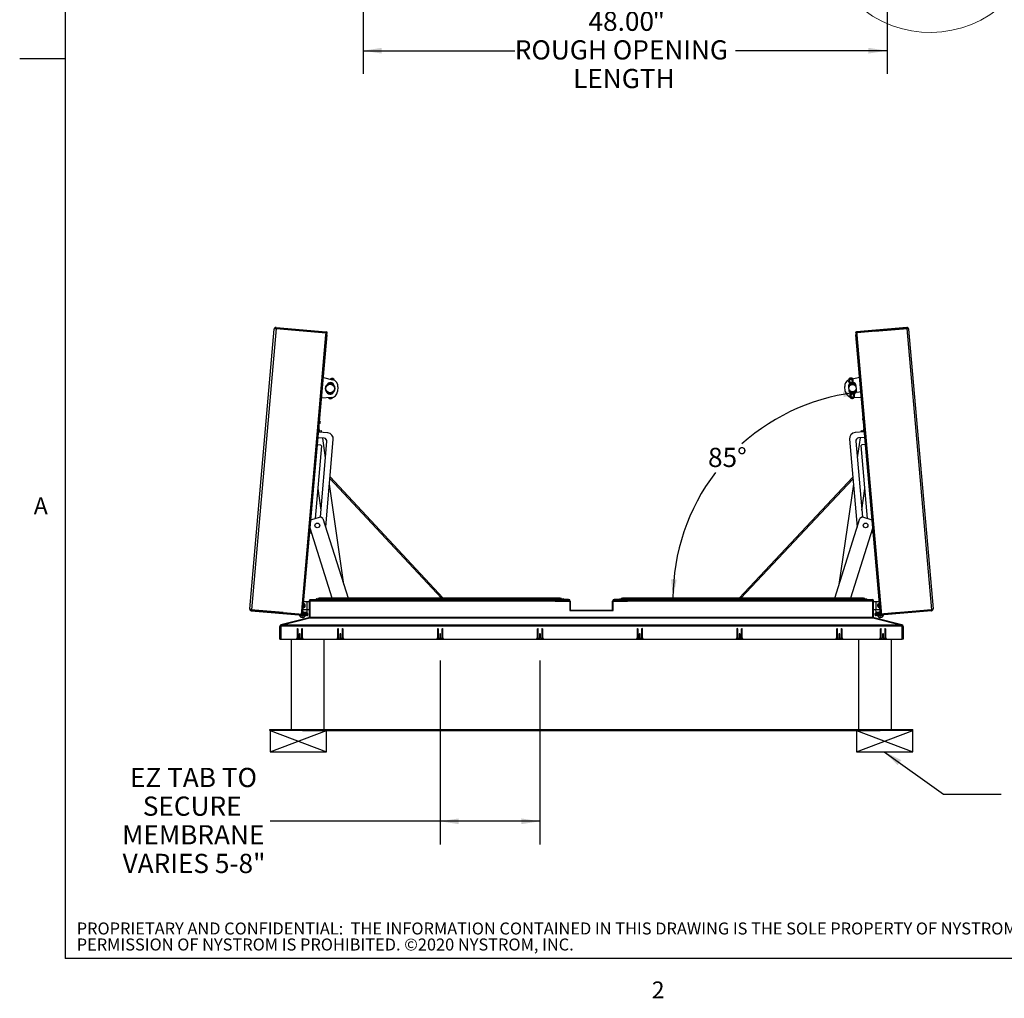
# Paper-space layout 'Top Level(2)' of a CAD drawing. Units: inches. Extents: x 0.1 to 10.8, y 0.2 to 8.4.
# Drawn here: x 0.1 to 4.4, y 0.2 to 4.5 of the extents above; entities that cross this region are included whole.
import ezdxf

# ---------------------------------------------------------------- set-up
doc = ezdxf.new("R2010")
doc.units = ezdxf.units.IN
doc.header["$MEASUREMENT"] = 0
doc.layers.add('FORMAT', color=7, linetype='Continuous')
doc.layers.add('NYSTROM', color=7, linetype='Continuous')
doc.styles.add('SLDTEXTSTYLE0', font='TXT', dxfattribs={"width": 0.605})
doc.styles.add('SLDTEXTSTYLE1', font='TXT', dxfattribs={"width": 0.75})
doc.dimstyles.new('SLDDIMSTYLE0', dxfattribs={"dimtxt": 0.18, "dimasz": 0.080892, "dimexe": 0, "dimexo": 0.0625, "dimgap": 0, "dimtad": 0, "dimtih": 1, "dimtoh": 1, "dimdec": 0, "dimrnd": 1e-09, "dimzin": 0, "dimdsep": 46, "dimtxsty": 'Standard', "dimsah": 1, "dimcen": 0.09, "dimadec": 0, "dimazin": 0, "dimtfac": 0.080892, "dimtdec": 0, "dimtofl": 0, "dimtmove": 0, "dimatfit": 3, "dimfxl": 0, "dimfrac": 2, "dimtolj": 1, "dimtzin": 0, "dimarcsym": 0})
doc.dimstyles.new('SLDDIMSTYLE2', dxfattribs={"dimtxt": 0.080892, "dimasz": 0.080892, "dimexe": 0, "dimexo": 0.0625, "dimgap": 0.020223, "dimtad": 0, "dimtih": 1, "dimtoh": 1, "dimdec": 0, "dimlfac": 21.12, "dimrnd": 1e-09, "dimzin": 4, "dimdsep": 46, "dimtxsty": 'SLDTEXTSTYLE0', "dimsah": 1, "dimcen": 0.09, "dimadec": 0, "dimazin": 1, "dimtfac": 1, "dimtdec": 0, "dimtofl": 0, "dimtmove": 0, "dimatfit": 3, "dimfxl": 0, "dimfrac": 2, "dimtolj": 1, "dimtzin": 12, "dimarcsym": 0})
doc.dimstyles.new('SLDDIMSTYLE3', dxfattribs={"dimtxt": 0.080892, "dimasz": 0.080892, "dimexe": 0, "dimexo": 0.0625, "dimgap": 0.020223, "dimtad": 0, "dimtih": 1, "dimtoh": 1, "dimdec": 4, "dimlfac": 21.12, "dimzin": 12, "dimdsep": 46, "dimtxsty": 'SLDTEXTSTYLE0', "dimsah": 1, "dimcen": 0.09, "dimadec": 0, "dimazin": 3, "dimtfac": 1, "dimtdec": 0, "dimtofl": 0, "dimtmove": 0, "dimatfit": 3, "dimfxl": 0, "dimfrac": 2, "dimtolj": 1, "dimtzin": 12, "dimarcsym": 0})
doc.dimstyles.new('SLDDIMSTYLE4', dxfattribs={"dimtxt": 0.080892, "dimasz": 0.080892, "dimexe": 0, "dimexo": 0.0625, "dimgap": 0.020223, "dimtad": 0, "dimtih": 1, "dimtoh": 1, "dimdec": 0, "dimlfac": 21.12, "dimrnd": 1e-09, "dimzin": 12, "dimdsep": 46, "dimtxsty": 'SLDTEXTSTYLE0', "dimsah": 1, "dimcen": 0.09, "dimadec": 0, "dimazin": 3, "dimtfac": 1, "dimtdec": 0, "dimtofl": 0, "dimtmove": 0, "dimatfit": 3, "dimfxl": 0, "dimfrac": 2, "dimtolj": 1, "dimtzin": 12, "dimarcsym": 0})

# ---------------------------------------------------------------- blocks, each defined once
blk = doc.blocks.new('SW_NOTE_0_23')
at = {"layer": 'NYSTROM', "color": 0, "attachment_point": 1, "style": 'SLDTEXTSTYLE1'}
for s, insert, char_height in [('PROPRIETARY AND CONFIDENTIAL:  THE INFORMATION CONTAINED IN THIS DRAWING IS THE SOLE PROPERTY OF NYSTROM.  ANY REPRODUCTION IN PART OR AS A WHOLE WITHOUT THE WRITTEN', (0, 0.0671), 0.0520833), ('PERMISSION OF NYSTROM IS PROHIBITED. ©2020 NYSTROM, INC.', (0, -0.0023), 0.052083)]:
    blk.add_mtext(s, dxfattribs=dict(at, insert=insert, char_height=char_height))
blk = doc.blocks.new('_D_1')
at = {"layer": 'FORMAT'}
for p, q in [((1.6223, 4.9675), (1.6223, 4.2279)), ((3.8951, 4.9675), (3.8951, 4.2279)), ((1.6223, 4.3279), (2.2803, 4.3279)), ((3.8951, 4.3279), (3.2371, 4.3279))]:
    blk.add_line(p, q, dxfattribs=at)
for points in [[(1.6223, 4.3279), (1.7032, 4.3155), (1.7032, 4.3404)], [(3.8951, 4.3279), (3.8142, 4.3404), (3.8142, 4.3155)]]:
    blk.add_solid(points, dxfattribs=at)
at = {"layer": 'FORMAT', "attachment_point": 1, "style": 'SLDTEXTSTYLE0'}
for s, insert, char_height in [('48.00', (2.6, 4.4974), 0.08333), ('"', (2.8778, 4.4974), 0.0833), ('ROUGH OPENING', (2.2803, 4.3732), 0.083333), ('LENGTH', (2.5334, 4.249), 0.08333)]:
    blk.add_mtext(s, dxfattribs=dict(at, insert=insert, char_height=char_height))
blk = doc.blocks.new('_D_2')
at = {"layer": 'FORMAT'}
for start, end in [(95, 131.8559), (142.6736, 180)]:
    blk.add_arc((3.8636, 1.9548), 0.8972, start, end, dxfattribs=at)
for points in [[(3.7854, 2.8485), (3.7036, 2.8502), (3.7069, 2.8255)], [(2.9665, 1.9548), (2.9825, 2.035), (2.9577, 2.0361)]]:
    blk.add_solid(points, dxfattribs=at)
at = {"layer": 'FORMAT', "insert": (3.1182, 2.6062), "char_height": 0.08333, "attachment_point": 1, "style": 'SLDTEXTSTYLE0'}
blk.add_mtext('85°', dxfattribs=at)
blk = doc.blocks.new('_D_3')
at = {"layer": 'FORMAT'}
for p, q in [((1.9566, 1.6841), (1.9566, 0.8868)), ((2.3895, 1.6841), (2.3895, 0.8868)), ((1.9566, 0.9868), (1.2195, 0.9868)), ((2.3895, 0.9868), (1.9566, 0.9868))]:
    blk.add_line(p, q, dxfattribs=at)
for points in [[(1.9566, 0.9868), (2.0375, 0.9744), (2.0375, 0.9993)], [(2.3895, 0.9868), (2.3086, 0.9993), (2.3086, 0.9744)]]:
    blk.add_solid(points, dxfattribs=at)
at = {"layer": 'FORMAT', "attachment_point": 1, "style": 'SLDTEXTSTYLE0'}
for s, insert, char_height in [('EZ TAB TO', (0.6115, 1.2185), 0.08333), ('SECURE', (0.667, 1.0942), 0.08333), ('MEMBRANE', (0.5775, 0.97), 0.08333), ('VARIES 5-8"', (0.5794, 0.8458), 0.083333)]:
    blk.add_mtext(s, dxfattribs=dict(at, insert=insert, char_height=char_height))

psp = doc.layouts.new('Top Level(2)')

# ---------------------------------------------------------------- linework, layer by layer
at = {"color": 8, "linetype": 'Continuous', "lineweight": 18}
for p in [(0.329927, 8.19207317), (10.629927, 0.39207317)]:
    psp.add_line(p, (0.329927, 0.39207317), dxfattribs=at)
at = {"color": 7, "linetype": 'Continuous', "lineweight": 25}
for p, q in [((1.13093407, 1.90778602), (1.23709034, 3.12115777)), ((1.24469178, 3.12329358), (1.13804914, 1.90436268)), ((1.2415535, 3.1232783), (1.24160785, 3.12389948)), ((1.38311278, 3.1115194), (1.24160785, 3.12389948)), ((1.24469178, 3.12329358), (1.46206693, 3.10427572)), ((1.24509236, 3.12787226), (1.24472096, 3.12362712)), ((1.24509236, 3.12787226), (1.46246751, 3.1088544)), ((3.98001697, 3.12787226), (3.76264181, 3.1088544)), ((3.98041755, 3.12329358), (3.7630424, 3.10427572)), ((3.84199655, 3.1115194), (3.98350148, 3.12389948)), ((3.98001697, 3.12787226), (3.98038837, 3.12362712)), ((3.98041755, 3.12329358), (4.08706019, 1.90436268)), ((3.98350148, 3.12389948), (3.98355149, 3.12332788)), ((3.98801899, 3.12115777), (4.09417526, 1.90778602)), ((1.35654167, 1.89811648), (1.46133643, 3.09592609)), ((1.36173018, 1.89766254), (1.46652495, 3.09547216)), ((1.3830836, 3.11118587), (1.38311278, 3.1115194)), ((1.38311278, 3.1115194), (1.46209611, 3.10460925)), ((1.46133643, 3.09592609), (1.46206693, 3.10427572)), ((1.46133643, 3.09592609), (1.46652495, 3.09547216)), ((1.46246751, 3.1088544), (1.46209611, 3.10460925)), ((3.75858438, 3.09547216), (3.76377289, 3.09592609)), ((3.75858438, 3.09547216), (3.86337914, 1.89766254)), ((3.76264181, 3.1088544), (3.76301322, 3.10460925)), ((3.84199655, 3.1115194), (3.76301322, 3.10460925)), ((3.7630424, 3.10427572), (3.76377289, 3.09592609)), ((3.76377289, 3.09592609), (3.86856766, 1.89811648)), ((3.84199655, 3.1115194), (3.84202573, 3.11118587)), ((1.45034852, 2.91057474), (1.49016327, 2.90160498)), ((3.73482741, 2.90296107), (3.73948392, 2.90401012)), ((3.74535257, 2.90533225), (3.77464217, 2.91193083)), ((1.47486253, 2.88430962), (1.47892288, 2.88575135)), ((1.47486253, 2.88430962), (1.47520783, 2.88331107)), ((1.47838626, 2.8886216), (1.47980578, 2.88382288)), ((1.47957564, 2.88382218), (1.47892288, 2.88575135)), ((1.48446177, 2.88327281), (1.48288858, 2.88859103)), ((1.49212034, 2.87965422), (1.49148161, 2.88207159)), ((1.51313959, 2.87015655), (1.51145773, 2.85093277)), ((3.71353296, 2.85228886), (3.71185109, 2.87151264)), ((3.72800266, 2.87215201), (3.72955017, 2.85446389)), ((3.73350908, 2.88342768), (3.73068533, 2.87274092)), ((3.73482741, 2.90296107), (3.73313477, 2.90252685)), ((3.73657872, 2.87817866), (3.73767482, 2.88232697)), ((3.74386327, 2.89590077), (3.73900001, 2.87946039)), ((3.74385048, 2.88066791), (3.747995, 2.89467856)), ((3.7460678, 2.88710744), (3.74413826, 2.88069038)), ((3.7460678, 2.88710744), (3.75012815, 2.8856657)), ((3.74850763, 2.88039024), (3.75012815, 2.8856657)), ((3.76247365, 2.85734432), (3.76092614, 2.87503244)), ((1.48336951, 2.8239519), (1.44260205, 2.82203217)), ((1.48805975, 2.8429596), (1.48910856, 2.84522933)), ((3.73229434, 2.85434976), (3.73693093, 2.84431569)), ((3.74084226, 2.84612306), (3.73904245, 2.85001801)), ((3.73987885, 2.82544169), (3.74162117, 2.82530799)), ((3.7463891, 2.82508347), (3.74162117, 2.82530799)), ((3.78238864, 2.82338826), (3.75239819, 2.8248005)), ((1.43332095, 2.67991413), (1.43135474, 2.69347484)), ((3.79375459, 2.69347484), (3.79178838, 2.67991413)), ((1.45367177, 2.64745615), (1.42755231, 2.64974131)), ((1.46894518, 2.67059751), (1.42965398, 2.67403505)), ((1.43008543, 2.67896657), (1.442613, 2.68078298)), ((1.43012782, 2.67945115), (1.43332095, 2.67991413)), ((1.44377048, 2.67280002), (1.442613, 2.68078298)), ((1.4596656, 2.56317326), (1.44736516, 2.64800791)), ((3.79533671, 2.67539114), (3.7560455, 2.6719536)), ((3.77794484, 2.64939193), (3.76544373, 2.56317326)), ((3.79743837, 2.6510974), (3.77131892, 2.64881224)), ((3.78249632, 2.68078298), (3.78153952, 2.67418404)), ((3.78249632, 2.68078298), (3.7950239, 2.67896657)), ((3.79178838, 2.67991413), (3.7949815, 2.67945115)), ((1.44227437, 2.61429157), (1.41470622, 2.29918616)), ((1.42497313, 2.62026111), (1.43823922, 2.61910048)), ((1.43718727, 2.30624483), (1.46577722, 2.63302943)), ((1.43823922, 2.61910048), (1.44227437, 2.61429157)), ((1.46006409, 2.26350082), (1.49315609, 2.64174408)), ((3.73183459, 2.64310016), (3.76514812, 2.26232485)), ((3.75921346, 2.63438552), (3.78794268, 2.30600901)), ((3.78271631, 2.61564766), (3.78675146, 2.62045657)), ((3.81038968, 2.29933961), (3.78271631, 2.61564766)), ((3.78675146, 2.62045657), (3.80001755, 2.6216172)), ((1.97011379, 1.95476495), (1.47909314, 2.48100386)), ((3.74623783, 2.47847044), (3.25310398, 1.95476495)), ((1.5393693, 2.01346638), (1.47626561, 2.44868499)), ((1.4783992, 2.4730721), (1.96201892, 1.95476495)), ((3.26123345, 1.95476495), (3.74692895, 2.47057095)), ((3.74884372, 2.44868499), (3.68574002, 2.01346638)), ((1.42618214, 2.4303565), (1.43981786, 2.33631256)), ((3.78529147, 2.33631256), (3.79892719, 2.4303565)), ((1.39635292, 2.2934022), (1.43715601, 2.30626111)), ((1.44844025, 2.3003849), (1.43715601, 2.30626111)), ((3.7884268, 2.30626111), (3.77714257, 2.3003849)), ((3.7884268, 2.30626111), (3.82874298, 2.29355565)), ((1.44844025, 2.3003849), (1.55736075, 1.95476495)), ((3.66822207, 1.95476495), (3.77714257, 2.3003849)), ((1.39148207, 2.23772819), (1.39990975, 2.23699086)), ((1.48885191, 1.95476495), (1.39326284, 2.25808243)), ((3.83194937, 2.25690646), (3.7367309, 1.95476495)), ((3.82612933, 2.23843867), (3.83350861, 2.23908427)), ((1.53888347, 2.01339593), (1.5393693, 2.01346638)), ((3.68574002, 2.01346638), (3.68667865, 2.01333028)), ((1.3654189, 1.93982481), (1.37805397, 1.93982481)), ((1.37805397, 1.93982481), (1.37805397, 1.90431345)), ((1.37805397, 1.93982481), (1.38899147, 1.93982481)), ((1.38899147, 1.94429924), (1.38899147, 1.87164611)), ((1.39325163, 1.94429924), (1.38899147, 1.94429924)), ((1.39325163, 1.94870265), (2.45579093, 1.94870265)), ((1.39325163, 1.94870265), (1.39325163, 1.94131629)), ((2.45579093, 1.94131629), (1.39325163, 1.94131629)), ((1.39325163, 1.8705444), (1.39325163, 1.94131629)), ((1.41963709, 1.95149516), (1.42655786, 1.95334958)), ((1.41963709, 1.95149515), (1.41963713, 1.95149516)), ((2.45940888, 1.95476495), (1.45030013, 1.95476495)), ((2.45579093, 1.94870265), (2.45708118, 1.94870265)), ((2.45579093, 1.94858909), (2.45708118, 1.94870265)), ((2.45579093, 1.94131629), (2.45579093, 1.94870265)), ((2.45579093, 1.94131629), (2.51863658, 1.94131629)), ((2.45708118, 1.94444129), (2.45708118, 1.94870265)), ((2.51333118, 1.94870265), (2.45708118, 1.94870265)), ((2.51333118, 1.94444129), (2.45708118, 1.94444129)), ((2.48315115, 1.95334958), (2.49007192, 1.95149516)), ((2.51333118, 1.94444129), (2.51333118, 1.94870265)), ((2.51863658, 1.94131629), (2.51863658, 1.90022528)), ((2.52071754, 1.94131629), (2.52071754, 1.90548106)), ((2.70439178, 1.90548106), (2.70439178, 1.94131629)), ((2.70647275, 1.90022528), (2.70647275, 1.94131629)), ((2.70647275, 1.94131629), (2.76931839, 1.94131629)), ((2.71177815, 1.94444129), (2.71177815, 1.94870265)), ((2.76802815, 1.94870265), (2.71177815, 1.94870265)), ((2.76802815, 1.94444129), (2.71177815, 1.94444129)), ((2.7350374, 1.95149516), (2.74195817, 1.95334958)), ((2.7350374, 1.95149515), (2.73503744, 1.95149516)), ((3.7748092, 1.95476495), (2.76570044, 1.95476495)), ((2.76802815, 1.94870265), (2.76931839, 1.94870265)), ((2.76802815, 1.94444129), (2.76802815, 1.94870265)), ((2.76802815, 1.94870265), (2.76931839, 1.94858909)), ((2.76931839, 1.94870265), (2.76931839, 1.94131629)), ((2.76931839, 1.94870265), (3.83185769, 1.94870265)), ((3.83185769, 1.94131629), (2.76931839, 1.94131629)), ((3.79855147, 1.95334958), (3.80547224, 1.95149516)), ((3.8054722, 1.95149516), (3.80547224, 1.95149515)), ((3.83185769, 1.94131629), (3.83185769, 1.94870265)), ((3.83185769, 1.94429924), (3.83611786, 1.94429924)), ((3.83185769, 1.94131629), (3.83185769, 1.8705444)), ((3.83611786, 1.87164611), (3.83611786, 1.94429924)), ((3.83611786, 1.93982481), (3.84705536, 1.93982481)), ((3.84705536, 1.90431345), (3.84705536, 1.93982481)), ((3.84705536, 1.93982481), (3.85969042, 1.93982481)), ((1.13490685, 1.90430151), (1.13495893, 1.9048968)), ((1.27641178, 1.89192144), (1.13490685, 1.90430151)), ((1.13764856, 1.899784), (1.13801996, 1.90402915)), ((1.13764856, 1.899784), (1.36082085, 1.88025896)), ((1.13804914, 1.90436268), (1.35542429, 1.88534482)), ((1.27641178, 1.89192144), (1.27644096, 1.89225497)), ((1.27641178, 1.89192144), (1.36119225, 1.88450411)), ((1.34723066, 1.88144795), (1.34698799, 1.87867419)), ((1.35322069, 1.88553761), (1.35319151, 1.88520408)), ((1.35542429, 1.88534482), (1.35654167, 1.89811648)), ((1.36204999, 1.88633024), (1.35556018, 1.88689802)), ((1.36242139, 1.89057539), (1.35593158, 1.89114317)), ((1.35630299, 1.89538832), (1.36573665, 1.89456298)), ((1.36173018, 1.89766254), (1.35654167, 1.89811648)), ((1.36082085, 1.88025896), (1.36119225, 1.88450411)), ((1.36082085, 1.88025896), (1.37771167, 1.8787812)), ((1.36119225, 1.88450411), (1.37808307, 1.88302635)), ((1.36204999, 1.88633024), (1.36242139, 1.89057539)), ((1.37824814, 1.88491308), (1.36204999, 1.88633024)), ((1.37805397, 1.90431345), (1.36235795, 1.90431345)), ((1.37861954, 1.88915823), (1.36242139, 1.89057539)), ((1.3645294, 1.87898107), (1.36461218, 1.87992726)), ((1.36483592, 1.87990769), (1.36473261, 1.87872689)), ((1.36498358, 1.88417241), (1.36514865, 1.88605914)), ((1.36573665, 1.89456298), (1.36536525, 1.89031783)), ((1.36573665, 1.89456298), (1.37752873, 1.89353131)), ((1.37007283, 1.87796614), (1.37020163, 1.87943825)), ((1.37007565, 1.87825944), (1.37017896, 1.87944023)), ((1.37752873, 1.89353131), (1.37715732, 1.88928616)), ((1.37768353, 1.89351776), (1.37752873, 1.89353131)), ((1.3786368, 1.90441364), (1.37768353, 1.89351776)), ((1.37808307, 1.88302635), (1.37771167, 1.8787812)), ((1.38899147, 1.90431345), (1.37805397, 1.90431345)), ((1.37824814, 1.88491308), (1.37861954, 1.88915823)), ((1.38335412, 1.88351578), (1.37910897, 1.88388718)), ((2.51863658, 1.90022528), (2.70647275, 1.90022528)), ((2.52384254, 1.90235606), (2.70126678, 1.90235606)), ((3.84705536, 1.90431345), (3.83611786, 1.90431345)), ((3.84175521, 1.88351578), (3.84600035, 1.88388718)), ((3.84742579, 1.89351776), (3.84647253, 1.90441364)), ((3.86268794, 1.89057539), (3.84648978, 1.88915823)), ((3.84686119, 1.88491308), (3.84648978, 1.88915823)), ((3.86305934, 1.88633024), (3.84686119, 1.88491308)), ((3.84702625, 1.88302635), (3.86391707, 1.88450411)), ((3.84702625, 1.88302635), (3.84739766, 1.8787812)), ((3.86275138, 1.90431345), (3.84705536, 1.90431345)), ((3.84739766, 1.8787812), (3.86428848, 1.88025896)), ((3.8475806, 1.89353131), (3.84742579, 1.89351776)), ((3.8475806, 1.89353131), (3.85937268, 1.89456298)), ((3.847952, 1.88928616), (3.8475806, 1.89353131)), ((3.8549077, 1.87943825), (3.85515037, 1.87666449)), ((3.85937268, 1.89456298), (3.86880634, 1.89538832)), ((3.85974408, 1.89031783), (3.85937268, 1.89456298)), ((3.85996068, 1.88605914), (3.86012574, 1.88417241)), ((3.86917774, 1.89114317), (3.86268794, 1.89057539)), ((3.86268794, 1.89057539), (3.86305934, 1.88633024)), ((3.86954914, 1.88689802), (3.86305934, 1.88633024)), ((3.86856766, 1.89811648), (3.86337914, 1.89766254)), ((3.94869755, 1.89192144), (3.86391707, 1.88450411)), ((3.86428848, 1.88025896), (3.86391707, 1.88450411)), ((4.08746077, 1.899784), (3.86428848, 1.88025896)), ((3.86856766, 1.89811648), (3.86968503, 1.88534482)), ((4.08706019, 1.90436268), (3.86968503, 1.88534482)), ((3.87191782, 1.88520408), (3.87188864, 1.88553761)), ((3.872372, 1.88001274), (3.87228922, 1.88095893)), ((3.87251296, 1.88097851), (3.87261627, 1.87979771)), ((3.87727493, 1.88007982), (3.87795931, 1.88026517)), ((3.87795931, 1.88026517), (3.87784091, 1.88161846)), ((3.87800746, 1.87997584), (3.87787867, 1.88144795)), ((3.87800763, 1.87997394), (3.87813659, 1.87849993)), ((3.94866837, 1.89225497), (3.94869755, 1.89192144)), ((3.94869755, 1.89192144), (4.09020247, 1.90430151)), ((4.08746077, 1.899784), (4.08708937, 1.90402915)), ((4.09014795, 1.90492472), (4.09020247, 1.90430151)), ((1.38662248, 1.86861393), (1.26627532, 1.83860802)), ((1.26646733, 1.83783788), (1.26627532, 1.83860802)), ((1.26635769, 1.83781111), (1.39135769, 1.86833469)), ((1.26635769, 1.83781111), (1.26635769, 1.83258816)), ((3.95875163, 1.83781111), (1.26635769, 1.83781111)), ((1.34666615, 1.87852675), (1.35845822, 1.87749508)), ((1.34691454, 1.87783472), (1.34684584, 1.8770495)), ((1.34684584, 1.8770495), (1.34742184, 1.87699911)), ((1.34698782, 1.87867229), (1.34697274, 1.87849993)), ((1.35262102, 1.87193786), (1.35523985, 1.87129009)), ((1.3552762, 1.87170556), (1.35789503, 1.87105779)), ((1.35930792, 1.87090922), (1.35647782, 1.87115682)), ((1.35789503, 1.87105779), (1.36058657, 1.87124096)), ((1.35845822, 1.87749508), (1.3702503, 1.8764634)), ((1.36055022, 1.87082549), (1.36324175, 1.87100867)), ((1.36981681, 1.8750398), (1.36919354, 1.87509433)), ((1.36936949, 1.87819574), (1.37007565, 1.87825944)), ((1.36988162, 1.87578062), (1.36981681, 1.8750398)), ((1.36988162, 1.87578062), (1.3702503, 1.8764634)), ((1.37007267, 1.87796424), (1.36994371, 1.87649023)), ((1.38695985, 1.86726079), (1.38662248, 1.86861393)), ((1.39135769, 1.86833469), (1.39325163, 1.86833469)), ((3.83185769, 1.8705444), (1.39325163, 1.8705444)), ((1.39325163, 1.8705444), (1.39325163, 1.86833469)), ((1.39325163, 1.86833469), (3.83185769, 1.86833469)), ((3.83185769, 1.86833469), (3.83185769, 1.8705444)), ((3.83185769, 1.86833469), (3.83375163, 1.86833469)), ((3.83375163, 1.86833469), (3.95875163, 1.83781111)), ((3.83814947, 1.86726079), (3.83848685, 1.86861393)), ((3.95883401, 1.83860802), (3.83848685, 1.86861393)), ((3.85485902, 1.8764634), (3.87844318, 1.87852675)), ((3.85515054, 1.87666259), (3.85516562, 1.87649023)), ((3.85522382, 1.87582502), (3.85529251, 1.8750398)), ((3.85529251, 1.8750398), (3.85586851, 1.8750902)), ((3.86186758, 1.87100867), (3.86455911, 1.87082549)), ((3.86452276, 1.87124096), (3.86721429, 1.87105779)), ((3.86863151, 1.87115682), (3.86580141, 1.87090922)), ((3.86721429, 1.87105779), (3.86983312, 1.87170556)), ((3.86986947, 1.87129009), (3.87248831, 1.87193786)), ((3.87826348, 1.8770495), (3.87764021, 1.87699497)), ((3.87819867, 1.87779032), (3.87844318, 1.87852675)), ((3.87819867, 1.87779032), (3.87826348, 1.8770495)), ((3.95864199, 1.83783788), (3.95883401, 1.83860802)), ((3.95875163, 1.83258816), (3.95875163, 1.83781111)), ((1.26493724, 1.83144106), (1.26067587, 1.83144106)), ((1.26067587, 1.7770644), (1.26067587, 1.83144106)), ((1.26493724, 1.83258816), (1.26635769, 1.83258816)), ((1.26493724, 1.83258816), (1.26493724, 1.7770644)), ((3.95875163, 1.83258816), (1.26635769, 1.83258816)), ((1.33595997, 1.81996212), (1.33595997, 1.78184659)), ((1.34022133, 1.78232008), (1.34022133, 1.81996212)), ((1.34566641, 1.79758996), (1.34566641, 1.78409565)), ((1.34992777, 1.78409565), (1.34992777, 1.79758996)), ((1.35537284, 1.81996212), (1.35537284, 1.78232008)), ((1.35963421, 1.78184659), (1.35963421, 1.81996212)), ((1.51199027, 1.81996212), (1.51199027, 1.78184659)), ((1.51625163, 1.78232008), (1.51625163, 1.81996212)), ((1.52169671, 1.79758996), (1.52169671, 1.78409565)), ((1.52595807, 1.78409565), (1.52595807, 1.79758996)), ((1.53140315, 1.81996212), (1.53140315, 1.78232008)), ((1.53566451, 1.78184659), (1.53566451, 1.81996212)), ((1.94480845, 1.81996212), (1.94480845, 1.78184659)), ((1.94906981, 1.78232008), (1.94906981, 1.81996212)), ((1.95451489, 1.79758996), (1.95451489, 1.78409565)), ((1.95877625, 1.78409565), (1.95877625, 1.79758996)), ((1.96422133, 1.81996212), (1.96422133, 1.78232008)), ((1.96848269, 1.78184659), (1.96848269, 1.81996212)), ((2.37762663, 1.81996212), (2.37762663, 1.78184659)), ((2.381888, 1.78232008), (2.381888, 1.81996212)), ((2.38733307, 1.79758996), (2.38733307, 1.78409565)), ((2.39159444, 1.78409565), (2.39159444, 1.79758996)), ((2.39703951, 1.81996212), (2.39703951, 1.78232008)), ((2.40130087, 1.78184659), (2.40130087, 1.81996212)), ((2.81044481, 1.81996212), (2.81044481, 1.78184659)), ((2.81470618, 1.78232008), (2.81470618, 1.81996212)), ((2.82015125, 1.79758996), (2.82015125, 1.78409565)), ((2.82441262, 1.78409565), (2.82441262, 1.79758996)), ((2.82985769, 1.81996212), (2.82985769, 1.78232008)), ((2.83411906, 1.78184659), (2.83411906, 1.81996212)), ((3.243263, 1.81996212), (3.243263, 1.78184659)), ((3.24752436, 1.78232008), (3.24752436, 1.81996212)), ((3.25296944, 1.79758996), (3.25296944, 1.78409565)), ((3.2572308, 1.78409565), (3.2572308, 1.79758996)), ((3.26267587, 1.81996212), (3.26267587, 1.78232008)), ((3.26693724, 1.78184659), (3.26693724, 1.81996212)), ((3.67608118, 1.81996212), (3.67608118, 1.78184659)), ((3.68034254, 1.78232008), (3.68034254, 1.81996212)), ((3.68578762, 1.79758996), (3.68578762, 1.78409565)), ((3.69004898, 1.78409565), (3.69004898, 1.79758996)), ((3.69549406, 1.81996212), (3.69549406, 1.78232008)), ((3.69975542, 1.78184659), (3.69975542, 1.81996212)), ((3.86547512, 1.81996212), (3.86547512, 1.78184659)), ((3.86973648, 1.78232008), (3.86973648, 1.81996212)), ((3.87518156, 1.79758996), (3.87518156, 1.78409565)), ((3.87944292, 1.78409565), (3.87944292, 1.79758996)), ((3.884888, 1.81996212), (3.884888, 1.78232008)), ((3.88914936, 1.78184659), (3.88914936, 1.81996212)), ((3.96017209, 1.83258816), (3.95875163, 1.83258816)), ((3.96017209, 1.7770644), (3.96017209, 1.83258816)), ((3.96017209, 1.83144106), (3.96443345, 1.83144106)), ((3.96443345, 1.83144106), (3.96443345, 1.7770644)), ((1.26067587, 1.7770644), (1.26493724, 1.7770644)), ((1.26493724, 1.7770644), (3.96017209, 1.7770644)), ((1.31047133, 1.7770644), (1.31047133, 1.3847822)), ((1.33318822, 1.77753788), (1.36240595, 1.77753788)), ((1.350638, 1.77758523), (1.34495618, 1.77758523)), ((1.45251678, 1.7770644), (1.45251678, 1.3847822)), ((1.50921853, 1.77753788), (1.53843625, 1.77753788)), ((1.5266683, 1.77758523), (1.52098648, 1.77758523)), ((1.94203671, 1.77753788), (1.97125443, 1.77753788)), ((1.95948648, 1.77758523), (1.95380466, 1.77758523)), ((2.37485489, 1.77753788), (2.40407262, 1.77753788)), ((2.39230466, 1.77758523), (2.38662284, 1.77758523)), ((2.80767307, 1.77753788), (2.8368908, 1.77753788)), ((2.82512284, 1.77758523), (2.81944103, 1.77758523)), ((3.24049125, 1.77753788), (3.26970898, 1.77753788)), ((3.25794103, 1.77758523), (3.25225921, 1.77758523)), ((3.67330944, 1.77753788), (3.70252716, 1.77753788)), ((3.69075921, 1.77758523), (3.68507739, 1.77758523)), ((3.77259254, 1.3847822), (3.77259254, 1.7770644)), ((3.86270338, 1.77753788), (3.8919211, 1.77753788)), ((3.88015315, 1.77758523), (3.87447133, 1.77758523)), ((3.914638, 1.3847822), (3.914638, 1.7770644)), ((3.96443345, 1.7770644), (3.96017209, 1.7770644)), ((1.21814178, 1.38052083), (1.21814178, 1.3847822)), ((1.21814178, 1.3847822), (1.36018724, 1.3847822)), ((1.36018724, 1.38052083), (1.21814178, 1.38052083)), ((1.36018724, 1.38052083), (1.36018724, 1.3847822)), ((1.36018724, 1.3847822), (3.86492209, 1.3847822)), ((1.36018724, 1.38052083), (3.86492209, 1.38052083)), ((3.86492209, 1.38052083), (3.86492209, 1.3847822)), ((3.86492209, 1.3847822), (4.00696754, 1.3847822)), ((4.00696754, 1.38052083), (3.86492209, 1.38052083)), ((4.00696754, 1.38052083), (4.00696754, 1.3847822))]:
    psp.add_line(p, q, dxfattribs=at)
at = {"color": 8, "linetype": 'Continuous', "lineweight": 25}
for p, q in [((1.49148161, 2.88207159), (1.48924913, 2.88148171)), ((3.73130695, 2.87257667), (3.73068533, 2.87274092)), ((3.7339263, 2.89234905), (3.73150539, 2.88878475)), ((3.73767482, 2.88232697), (3.73350908, 2.88342768)), ((3.74386327, 2.89590077), (3.747995, 2.89467856)), ((1.48805975, 2.8429596), (1.48596363, 2.84392819)), ((3.732878, 2.85461946), (3.73229434, 2.85434976)), ((3.73889099, 2.83560232), (3.73588793, 2.83869208)), ((3.74084226, 2.84612306), (3.73693093, 2.84431569)), ((3.74929375, 2.83383008), (3.75315047, 2.8357512)), ((1.41964666, 1.95149516), (2.49006236, 1.95149516)), ((2.48314159, 1.95334958), (1.42656743, 1.95334958)), ((1.42670142, 1.9533753), (2.48300759, 1.9533753)), ((2.51863658, 1.94131629), (2.52071754, 1.94131629)), ((2.70647275, 1.94131629), (2.70439178, 1.94131629)), ((2.73504697, 1.95149516), (3.80546267, 1.95149516)), ((3.7985419, 1.95334958), (2.74196774, 1.95334958)), ((2.74210174, 1.9533753), (3.7984079, 1.9533753)), ((2.52071754, 1.90548106), (2.51863658, 1.90548106)), ((2.52384254, 1.90235606), (2.52384254, 1.90022528)), ((2.70126678, 1.90235606), (2.70126678, 1.90022528)), ((2.70439178, 1.90548106), (2.70647275, 1.90548106)), ((1.39325163, 1.87164611), (1.38899147, 1.87164611)), ((3.83611786, 1.87164611), (3.83185769, 1.87164611))]:
    psp.add_line(p, q, dxfattribs=at)
at = {"color": 7, "linetype": 'Continuous', "lineweight": 25, "flags": 128}
for points in [[(3.73068533, 2.87274092), (3.73018292, 2.87044164), (3.73008082, 2.86980969)], [(3.74052891, 2.8846289), (3.73810698, 2.8838941), (3.73794194, 2.88383181)], [(1.47550303, 2.84340802), (1.4744104, 2.84027746), (1.47384678, 2.83884051)], [(1.47816737, 2.83804333), (1.47844029, 2.83875265), (1.47987792, 2.84296159)], [(3.73119002, 2.85713149), (3.7314003, 2.85652687), (3.73229434, 2.85434976)], [(3.74136663, 2.84468746), (3.74335602, 2.84440417), (3.74511276, 2.84431768)]]:
    psp.add_lwpolyline(points, dxfattribs=at)
at = {"color": 8, "linetype": 'Continuous', "lineweight": 25, "flags": 128}
for points in [[(3.74005872, 2.8830394), (3.73831293, 2.88245232), (3.73763371, 2.88217137)], [(3.74077475, 2.84626915), (3.74328103, 2.84583876), (3.74469341, 2.84574555)]]:
    psp.add_lwpolyline(points, dxfattribs=at)
at = {"color": 7, "linetype": 'Continuous', "lineweight": 25}
for centre, radius in [((1.47975253, 2.86339207), 0.02043087), ((1.47975253, 2.86339207), 0.01901042), ((3.74523816, 2.86474816), 0.01598011), ((1.42382707, 2.2697919), 0.01035748), ((3.80175574, 2.2697919), 0.01035748)]:
    psp.add_circle(centre, radius, dxfattribs=at)
at = {"color": 7, "linetype": 'Continuous', "lineweight": 18}
psp.add_arc((4.0820778, 4.88049709), 0.47348485, 330.66854727, 319.7231054, dxfattribs=at)
at = {"color": 7, "linetype": 'Continuous', "lineweight": 25}
for centre, radius, start, end in [((1.46201358, 3.10366589), 0.00520833, 265, 85), ((1.46201358, 3.10366589), 0.00094697, 265, 85), ((3.76309575, 3.10366589), 0.00520833, 95, 275), ((3.76309575, 3.10366589), 0.00094697, 95, 275), ((1.48739312, 2.89639815), 0.0108428, 11.8148478, 135.66135213), ((3.73759757, 2.89775424), 0.0108428, 95, 235.81522823), ((3.73759757, 2.89775424), 0.00653409, 343.52116268, 235.81522823), ((3.73759757, 2.89775424), 0.0108428, 343.52116268, 95), ((1.48052628, 2.87223613), 0.01652462, 7.90770077, 162.09229911), ((1.48739312, 2.89639815), 0.00653409, 46.92135614, 106.77977589), ((1.49626535, 2.8833356), 0.00925663, 156.17367597, 185.33003512), ((1.4836594, 2.87273573), 0.0295928, 355, 77.30394828), ((1.49626535, 2.8833356), 0.00494792, 165.12507084, 194.80092934), ((3.74133129, 2.87409182), 0.0295928, 118.99985984, 185), ((3.7444644, 2.87359222), 0.01652462, 131.5343463, 185), ((3.74523816, 2.86474816), 0.02043087, 127.25400255, 147.03334441), ((3.72872534, 2.88469169), 0.00494792, 345.19907066, 55.81522823), ((3.72872534, 2.88469169), 0.00925663, 345.19907066, 55.81522823), ((3.7444644, 2.87359222), 0.01652462, 98.21895074, 116.10584637), ((3.7444644, 2.87359222), 0.01652462, 5, 82.55901903), ((3.74523816, 2.86474816), 0.02043087, 42.96665556, 77.14747327), ((1.47897877, 2.85454802), 0.01652462, 187.90769867, 342.09230133), ((1.48154559, 2.82956066), 0.0108428, 214.33864787, 338.18515224), ((1.48154559, 2.82956066), 0.00653409, 243.22022411, 303.07864469), ((1.49255132, 2.84088412), 0.00925663, 164.66996494, 193.8263224), ((1.48197753, 2.85351195), 0.0295928, 272.69605172, 355), ((1.49255132, 2.84088412), 0.00494792, 155.19907066, 184.87492841), ((3.74301315, 2.85486804), 0.0295928, 185, 251.00014012), ((3.74601191, 2.85590411), 0.01652462, 185, 238.46565288), ((3.74523816, 2.86474816), 0.02043087, 222.96665453, 242.74599745), ((3.74344509, 2.83091675), 0.0108428, 134.18477177, 26.47883732), ((3.73243936, 2.84224021), 0.00494792, 314.18477177, 24.80092934), ((3.74344509, 2.83091675), 0.00653409, 134.18477177, 275), ((3.73243936, 2.84224021), 0.00925663, 314.18477177, 24.80092934), ((3.74601191, 2.85590411), 0.01652462, 253.89415377, 272.81448149), ((3.81039554, 2.86426614), 0.0682626, 193.07446471, 206.47883732), ((3.74344509, 2.83091675), 0.00653409, 275, 26.47883732), ((3.81039554, 2.86426614), 0.06395388, 193.75532709, 206.47883732), ((3.74523816, 2.86474816), 0.02043087, 282.00481098, 327.03334557), ((3.74601191, 2.85590411), 0.01652462, 288.09334858, 5), ((3.79538198, 2.72954588), 0.00726799, 135.96619408, 234.03380592), ((1.42972735, 2.71770876), 0.00726799, 295.90834046, 54.09165954), ((1.42972735, 2.71770876), 0.00456913, 319.79307052, 30.20692948), ((1.46662391, 2.64406534), 0.02663352, 355, 85), ((3.75836677, 2.64542143), 0.02663352, 95, 185), ((3.77247955, 2.63554615), 0.01331676, 95, 185), ((1.45251113, 2.63419006), 0.01331676, 355, 85), ((1.36235795, 1.92206913), 0.0094697, 274.12506425, 75.87493575), ((1.36235795, 1.92206913), 0.00591856, 279.699174, 70.300826), ((1.39637783, 1.94131629), 0.00738636, 115.03928699, 156.18115861), ((1.42000473, 1.95012311), 0.00142045, 105, 270), ((1.42000477, 1.95012311), 0.00142045, 105, 270), ((1.42680295, 1.95243487), 0.00094697, 96.73740242, 105), ((1.42680299, 1.95243487), 0.00094697, 96.73740242, 105), ((1.45030009, 1.75353389), 0.20123106, 90.00000761, 96.73740242), ((1.45030013, 1.75353389), 0.20123106, 90, 96.73740242), ((2.45708118, 1.94131629), 0.003125, 90, 114.38580451), ((2.45940888, 1.75353389), 0.20123106, 83.26259758, 90), ((2.45940892, 1.75353389), 0.20123106, 83.26259758, 90.00000424), ((2.48290602, 1.95243487), 0.00094697, 75, 83.26259758), ((2.48290606, 1.95243487), 0.00094697, 75, 83.26259758), ((2.48970425, 1.95012311), 0.00142045, 270, 75), ((2.48970428, 1.95012311), 0.00142045, 270, 75), ((2.51333118, 1.94131629), 0.00738636, 0, 90), ((2.51333118, 1.94131629), 0.003125, 0, 90), ((2.71177815, 1.94131629), 0.00738636, 90, 180), ((2.71177815, 1.94131629), 0.003125, 90, 180), ((2.73540504, 1.95012311), 0.00142045, 105, 270), ((2.73540508, 1.95012311), 0.00142045, 105, 270), ((2.74220327, 1.95243487), 0.00094697, 96.73740242, 105), ((2.7422033, 1.95243487), 0.00094697, 96.73740242, 105), ((2.7657004, 1.75353389), 0.20123106, 89.99999508, 96.73740242), ((2.76570044, 1.75353389), 0.20123106, 90, 96.73740242), ((2.76802815, 1.94131629), 0.003125, 65.61419549, 90), ((3.77480923, 1.75353389), 0.20123106, 83.26259758, 90.00136217), ((3.7748092, 1.75353389), 0.20123106, 83.26259758, 90), ((3.79830634, 1.95243487), 0.00094697, 75, 83.26259758), ((3.79830637, 1.95243487), 0.00094697, 75, 83.26259758), ((3.80510456, 1.95012311), 0.00142045, 270, 75), ((3.8051046, 1.95012311), 0.00142045, 270, 75), ((3.82873149, 1.94131629), 0.00738636, 23.81884139, 64.96071301), ((3.86275138, 1.92206913), 0.0094697, 104.12506425, 265.87493575), ((3.86275138, 1.92206913), 0.00591856, 109.699174, 180), ((3.86275138, 1.92206913), 0.00591856, 180, 260.300826), ((2.52384254, 1.90548106), 0.003125, 180, 270), ((2.70126678, 1.90548106), 0.003125, 270, 0), ((1.26806224, 1.83144106), 0.00738636, 104, 180), ((1.35641957, 1.88135627), 0.01015556, 196.17771323, 248.03455869), ((1.3611364, 1.8809436), 0.01015556, 281.8708034, 323.99956529), ((1.38586647, 1.87164611), 0.003125, 284, 0), ((1.38586647, 1.87164611), 0.00738636, 333.3643765, 0), ((3.83924286, 1.87164611), 0.00738636, 180, 206.6356235), ((3.83924286, 1.87164611), 0.003125, 180, 256), ((3.86397293, 1.8809436), 0.01015556, 206.17771323, 258.03455869), ((3.86868976, 1.88135627), 0.01015556, 291.8708034, 333.99956529), ((3.95704709, 1.83144106), 0.00738636, 0, 76), ((1.26806224, 1.83144106), 0.003125, 123.05573115, 158.46484317), ((1.33809065, 1.81996212), 0.00213068, 0, 180), ((1.34779709, 1.79758996), 0.00213068, 0, 180), ((1.35750353, 1.81996212), 0.00213068, 0, 180), ((1.51412095, 1.81996212), 0.00213068, 0, 180), ((1.52382739, 1.79758996), 0.00213068, 0, 180), ((1.53353383, 1.81996212), 0.00213068, 0, 180), ((1.94693913, 1.81996212), 0.00213068, 0, 180), ((1.95664557, 1.79758996), 0.00213068, 0, 180), ((1.96635201, 1.81996212), 0.00213068, 0, 180), ((2.37975731, 1.81996212), 0.00213068, 0, 180), ((2.38946375, 1.79758996), 0.00213068, 360, 180), ((2.39917019, 1.81996212), 0.00213068, 0, 180), ((2.8125755, 1.81996212), 0.00213068, 0, 180), ((2.82228194, 1.79758996), 0.00213068, 0, 180), ((2.83198837, 1.81996212), 0.00213068, 0, 180), ((3.24539368, 1.81996212), 0.00213068, 0, 180), ((3.25510012, 1.79758996), 0.00213068, 0, 180), ((3.26480656, 1.81996212), 0.00213068, 0, 180), ((3.67821186, 1.81996212), 0.00213068, 0, 180), ((3.6879183, 1.79758996), 0.00213068, 0, 180), ((3.69762474, 1.81996212), 0.00213068, 0, 180), ((3.8676058, 1.81996212), 0.00213068, 0, 180), ((3.87731224, 1.79758996), 0.00213068, 0, 180), ((3.88701868, 1.81996212), 0.00213068, 0, 180), ((3.95704709, 1.83144106), 0.003125, 21.53515683, 56.94426885), ((1.33122512, 1.78184659), 0.00473485, 294.49464847, 0), ((1.34495618, 1.78232008), 0.00473485, 180, 270), ((1.34779709, 1.78409565), 0.00213068, 180, 0), ((1.350638, 1.78232008), 0.00473485, 270, 0), ((1.36436906, 1.78184659), 0.00473485, 180, 245.50535153), ((1.50725542, 1.78184659), 0.00473485, 294.49464847, 0), ((1.52098648, 1.78232008), 0.00473485, 180, 270), ((1.52382739, 1.78409565), 0.00213068, 180, 0), ((1.5266683, 1.78232008), 0.00473485, 270, 360), ((1.54039936, 1.78184659), 0.00473485, 180, 245.50535153), ((1.9400736, 1.78184659), 0.00473485, 294.49464847, 0), ((1.95380466, 1.78232008), 0.00473485, 180, 270), ((1.95664557, 1.78409565), 0.00213068, 180, 0), ((1.95948648, 1.78232008), 0.00473485, 270, 0), ((1.97321754, 1.78184659), 0.00473485, 180, 245.50535153), ((2.37289178, 1.78184659), 0.00473485, 294.49464847, 0), ((2.38662284, 1.78232008), 0.00473485, 180, 270), ((2.38946375, 1.78409565), 0.00213068, 180, 0), ((2.39230466, 1.78232008), 0.00473485, 270, 0), ((2.40603572, 1.78184659), 0.00473485, 180, 245.50535153), ((2.80570997, 1.78184659), 0.00473485, 294.49464847, 0), ((2.81944103, 1.78232008), 0.00473485, 180, 270), ((2.82228194, 1.78409565), 0.00213068, 180, 0), ((2.82512284, 1.78232008), 0.00473485, 270, 0), ((2.83885391, 1.78184659), 0.00473485, 180, 245.50535153), ((3.23852815, 1.78184659), 0.00473485, 294.49464847, 0), ((3.25225921, 1.78232008), 0.00473485, 180, 270), ((3.25510012, 1.78409565), 0.00213068, 180, 0), ((3.25794103, 1.78232008), 0.00473485, 270, 0), ((3.27167209, 1.78184659), 0.00473485, 180, 245.50535153), ((3.67134633, 1.78184659), 0.00473485, 294.49464847, 0), ((3.68507739, 1.78232008), 0.00473485, 180, 270), ((3.6879183, 1.78409565), 0.00213068, 180, 0), ((3.69075921, 1.78232008), 0.00473485, 270, 360), ((3.70449027, 1.78184659), 0.00473485, 180, 245.50535153), ((3.86074027, 1.78184659), 0.00473485, 294.49464847, 0), ((3.87447133, 1.78232008), 0.00473485, 180, 270), ((3.87731224, 1.78409565), 0.00213068, 180, 0), ((3.88015315, 1.78232008), 0.00473485, 270, 360), ((3.89388421, 1.78184659), 0.00473485, 180, 245.50535153)]:
    psp.add_arc(centre, radius, start, end, dxfattribs=at)
at = {"color": 8, "linetype": 'Continuous', "lineweight": 25}
for centre, radius, start, end in [((3.74523816, 2.86474816), 0.01901042, 133.14252867, 155.3175222), ((3.74523816, 2.86474816), 0.01901042, 34.6824777, 77.53047297), ((3.74523816, 2.86474816), 0.01901042, 214.68248034, 236.85747133), ((3.74523816, 2.86474816), 0.01901042, 281.62181127, 335.31751961), ((1.36235795, 1.92206913), 0.00880682, 274.81845448, 75.18154552), ((1.36235795, 1.92206913), 0.00733902, 276.80797264, 73.19202736), ((3.86275138, 1.92206913), 0.00880682, 104.81845448, 265.18154552), ((3.86275138, 1.92206913), 0.00733902, 106.80797264, 180), ((3.86275138, 1.92206913), 0.00733902, 180, 263.19202736)]:
    psp.add_arc(centre, radius, start, end, dxfattribs=at)
at = {"color": 7, "linetype": 'Continuous', "lineweight": 25}
for points, knots in [([(1.24509236, 3.12787226), (1.24446179, 3.12788088), (1.24325817, 3.12789732), (1.24160572, 3.12739115), (1.24025649, 3.12665434), (1.23898359, 3.12557802), (1.23764416, 3.12383631), (1.2372975, 3.12215969), (1.23709034, 3.12115777)], [0, 0, 0, 0, 0.157069792, 0.2998098308, 0.428657449, 0.544218091, 0.7276336509, 1, 1, 1, 1]), ([(1.23709034, 3.12115777), (1.23721541, 3.12150184), (1.23746528, 3.12218926), (1.23897958, 3.12307556), (1.2410895, 3.12329872), (1.24309982, 3.12332506), (1.24429354, 3.12330146), (1.24469178, 3.12329358)], [0, 0, 0, 0, 0.2398373925, 0.4791668125, 0.7007571734, 0.9001692612, 1, 1, 1, 1]), ([(3.98801899, 3.12115777), (3.98784699, 3.1220382), (3.98750337, 3.12379718), (3.9858771, 3.12596323), (3.98365936, 3.12741886), (3.98160635, 3.12793323), (3.98041456, 3.12788752), (3.98001697, 3.12787226)], [0, 0, 0, 0, 0.2398373923, 0.4791668123, 0.7007571732, 0.900169261, 1, 1, 1, 1]), ([(3.98194973, 3.12334651), (3.98169165, 3.12344976), (3.98119656, 3.12364781), (3.98065001, 3.12363382), (3.98038837, 3.12362712)], [0, 0, 0, 0, 0.5212782135, 1, 1, 1, 1]), ([(3.98041755, 3.12329358), (3.98104635, 3.12332244), (3.98224659, 3.12337752), (3.98385793, 3.12334115), (3.98515456, 3.1232056), (3.98636014, 3.12289883), (3.98760657, 3.12221999), (3.98786472, 3.1215551), (3.98801899, 3.12115777)], [0, 0, 0, 0, 0.1570697919, 0.2998098307, 0.4286574489, 0.544218091, 0.7276336517, 1, 1, 1, 1]), ([(1.13804914, 1.90436268), (1.13731578, 1.9044599), (1.13577124, 1.90466465), (1.13366358, 1.90513638), (1.13205555, 1.90588335), (1.13106114, 1.90684814), (1.13097691, 1.90746978), (1.13093407, 1.90778602)], [0, 0, 0, 0, 0.1846503153, 0.3888914956, 0.5917433763, 0.7923037104, 1, 1, 1, 1]), ([(1.13093407, 1.90778602), (1.13096264, 1.90677411), (1.13101077, 1.90507011), (1.13200629, 1.90314598), (1.13304664, 1.90187758), (1.134219, 1.90091402), (1.13577546, 1.90009378), (1.1369998, 1.8998913), (1.13764856, 1.899784)], [0, 0, 0, 0, 0.2696142815, 0.4540140229, 0.5636397812, 0.6908476262, 0.8361842967, 1, 1, 1, 1]), ([(1.37007267, 1.87796424), (1.36990895, 1.8780467), (1.36958243, 1.87821117), (1.36699512, 1.87863623), (1.36328178, 1.87916817), (1.35884823, 1.87975621), (1.35436549, 1.88034964), (1.35063922, 1.88088224), (1.34834333, 1.88123693), (1.34798957, 1.88135864), (1.34790027, 1.88138936)], [0, 0, 0, 0, 0.13655047, 0.2723509208, 0.409358195, 0.5453435551, 0.6814892553, 0.8183988817, 0.9541598012, 1, 1, 1, 1]), ([(1.35867595, 1.87977836), (1.35791168, 1.87990982), (1.35635129, 1.88017822), (1.35439333, 1.8805538), (1.35317367, 1.88081433), (1.3529885, 1.88092129), (1.35294175, 1.88094829)], [0, 0, 0, 0, 0.2921166762, 0.5964072321, 0.8981182288, 1, 1, 1, 1]), ([(1.37771167, 1.8787812), (1.37839838, 1.87879971), (1.3797718, 1.87883673), (1.38159181, 1.87988652), (1.3829417, 1.88149659), (1.38321665, 1.88284272), (1.38335412, 1.88351578)], [0, 0, 0, 0, 0.2500000252, 0.5000000505, 0.7500000757, 1, 1, 1, 1]), ([(3.84648978, 1.88915823), (3.84581672, 1.88902076), (3.84447059, 1.88874581), (3.84286053, 1.88739592), (3.84181073, 1.88557591), (3.84177372, 1.88420249), (3.84175521, 1.88351578)], [0, 0, 0, 0, 0.2500000252, 0.5000000505, 0.7500000757, 1, 1, 1, 1]), ([(3.87800763, 1.87997394), (3.87783208, 1.88002672), (3.87748196, 1.88013199), (3.87486014, 1.88010131), (3.87111084, 1.87998035), (3.86664254, 1.87978958), (3.86212485, 1.87959558), (3.85836271, 1.87947303), (3.85604011, 1.87942365), (3.85567059, 1.87948208), (3.85557731, 1.87949683)], [0, 0, 0, 0, 0.13655047003, 0.27235092084, 0.40935819505, 0.5453435551, 0.68148925536, 0.81839888173, 0.95415980131, 1, 1, 1, 1]), ([(3.86646904, 1.87978148), (3.86569355, 1.87977823), (3.86411025, 1.87977159), (3.86211682, 1.87980147), (3.86087045, 1.87984625), (3.86066952, 1.87991943), (3.8606188, 1.8799379)], [0, 0, 0, 0, 0.2921166763, 0.5964072322, 0.898118229, 1, 1, 1, 1]), ([(4.09417526, 1.90778602), (4.09408794, 1.90736892), (4.09394426, 1.9066826), (4.09265394, 1.90561426), (4.09102798, 1.90508927), (4.08904769, 1.90467836), (4.08775776, 1.90447348), (4.08706019, 1.90436268)], [0, 0, 0, 0, 0.2758626557, 0.4539094158, 0.6737169213, 0.8235492995, 1, 1, 1, 1]), ([(4.08746077, 1.899784), (4.08819241, 1.8999134), (4.08973867, 1.90018687), (4.09178792, 1.90150438), (4.09329324, 1.90335811), (4.0941676, 1.90550701), (4.09417267, 1.90701462), (4.09417526, 1.90778602)], [0, 0, 0, 0, 0.1851630562, 0.3913235342, 0.5962327547, 0.7934054092, 1, 1, 1, 1]), ([(1.36981681, 1.8750398), (1.36965314, 1.87512226), (1.3693267, 1.87528673), (1.36673872, 1.87571185), (1.3630279, 1.87624356), (1.35858496, 1.87683242), (1.3541373, 1.8774228), (1.35027971, 1.8779668), (1.34781628, 1.8783804), (1.34674298, 1.87861748), (1.34702998, 1.87866542), (1.34705114, 1.87866896)], [0, 0, 0, 0, 0.1239315201, 0.2471823312, 0.3715284372, 0.4949470769, 0.6185112215, 0.7427687154, 0.8659836513, 0.9901178565, 1, 1, 1, 1]), ([(1.35523985, 1.87129009), (1.35524285, 1.87132436), (1.35524774, 1.87138026), (1.35526826, 1.87161479), (1.3552762, 1.87170556)], [0, 0, 0, 0, 0.61299444559, 1, 1, 1, 1]), ([(1.36058657, 1.87124096), (1.36058493, 1.87122228), (1.36057622, 1.87112272), (1.36055846, 1.87091968), (1.3605535, 1.87086297), (1.36055022, 1.87082549)], [0, 0, 0, 0, 0.0726361117, 0.3870540297, 1, 1, 1, 1]), ([(3.87826348, 1.8770495), (3.87808798, 1.87710229), (3.87773794, 1.87720757), (3.87511546, 1.87717683), (3.87136868, 1.87705609), (3.86689098, 1.87686449), (3.86240837, 1.87667358), (3.85851492, 1.87653945), (3.8560171, 1.876519), (3.85491893, 1.8765661), (3.85519325, 1.87666315), (3.85521347, 1.87667031)], [0, 0, 0, 0, 0.1239315201, 0.2471823312, 0.3715284372, 0.4949470769, 0.6185112215, 0.7427687154, 0.8659836513, 0.9901178565, 1, 1, 1, 1]), ([(3.86455911, 1.87082549), (3.86455611, 1.87085976), (3.86455122, 1.87091566), (3.8645307, 1.8711502), (3.86452276, 1.87124096)], [0, 0, 0, 0, 0.61299444559, 1, 1, 1, 1]), ([(3.86983312, 1.87170556), (3.86983476, 1.87168688), (3.86984347, 1.87158731), (3.86986123, 1.87138428), (3.86986619, 1.87132757), (3.86986947, 1.87129009)], [0, 0, 0, 0, 0.0726361117, 0.3870540297, 1, 1, 1, 1])]:
    psp.add_open_spline(points, degree=3, knots=knots, dxfattribs=at)
for points in [[(1.37808307, 1.88302635), (1.3783432, 1.88306359), (1.37886345, 1.88313806), (1.37902713, 1.88363748), (1.37910897, 1.88388718)], [(1.37910897, 1.88388718), (1.37907173, 1.88414731), (1.37899726, 1.88466756), (1.37849785, 1.88483124), (1.37824814, 1.88491308)], [(1.38335412, 1.88351578), (1.38333561, 1.88420249), (1.38329859, 1.88557591), (1.3822488, 1.88739592), (1.38063873, 1.88874581), (1.37929261, 1.88902076), (1.37861954, 1.88915823)], [(3.84175521, 1.88351578), (3.84189268, 1.88284272), (3.84216763, 1.88149659), (3.84351751, 1.87988652), (3.84533752, 1.87883673), (3.84671095, 1.87879971), (3.84739766, 1.8787812)], [(3.84686119, 1.88491308), (3.84661148, 1.88483124), (3.84611206, 1.88466756), (3.84603759, 1.88414731), (3.84600035, 1.88388718)], [(3.84600035, 1.88388718), (3.8460822, 1.88363748), (3.84624588, 1.88313806), (3.84676613, 1.88306359), (3.84702625, 1.88302635)]]:
    psp.add_open_spline(points, degree=3, dxfattribs=at)
at = {"layer": 'FORMAT'}
for p in [(0.329927, 8.19207317), (10.629927, 0.39207317)]:
    psp.add_line(p, (0.329927, 0.39207317), dxfattribs=at)
at = {"layer": 'FORMAT', "color": 8}
psp.add_line((0.329927, 4.29207317), (0.13307661, 4.29207317), dxfattribs=at)
at = {"layer": 'FORMAT', "color": 8, "lineweight": 25}
for p, q in [((1.46369948, 1.38052083), (1.21902317, 1.38052083)), ((1.21902317, 1.38052083), (1.21902317, 1.28857882)), ((1.21902317, 1.28857882), (1.46369948, 1.38052083)), ((1.21902317, 1.38052083), (1.46369948, 1.28857882)), ((1.46369948, 1.28857882), (1.46369948, 1.38052083)), ((4.00696754, 1.38052083), (3.76229123, 1.38052083)), ((3.76229123, 1.38052083), (3.76229123, 1.28857882)), ((3.76229123, 1.28857882), (4.00696754, 1.38052083)), ((3.76229123, 1.38052083), (4.00696754, 1.28857882)), ((4.00696754, 1.28857882), (4.00696754, 1.38052083)), ((1.21902317, 1.28857882), (1.46369948, 1.28857882)), ((3.76229123, 1.28857882), (4.00696754, 1.28857882))]:
    psp.add_line(p, q, dxfattribs=at)

# ---------------------------------------------------------------- block references
at = {"layer": 'NYSTROM'}
psp.add_blockref('SW_NOTE_0_23', (0.38041365, 0.48099277), dxfattribs=at)

# ---------------------------------------------------------------- texts
at = {"layer": 'FORMAT', "char_height": 0.07291667, "attachment_point": 1, "style": 'SLDTEXTSTYLE0'}
for s, insert in [('A', (0.1942853, 2.39113544)), ('2', (2.8744907, 0.29227691))]:
    psp.add_mtext(s, dxfattribs=dict(at, insert=insert))

# ---------------------------------------------------------------- dimensions: what is measured, and where the dimension line sits
at = {"layer": 'FORMAT'}
for base, p1, p2, text, dimstyle, picture, middle in [((1.62232402, 4.3279105), (3.89505129, 5.0675236), (1.62232402, 5.0675236), '<>"\\PROUGH OPENING\\PLENGTH', 'SLDDIMSTYLE2', '_D_1', (2.75868765, 4.3279105)), ((2.38946375, 0.98682005), (1.95664557, 1.78409565), (2.38946375, 1.78409565), 'EZ TAB TO\\PSECURE\\PMEMBRANE\\PVARIES 5-8"', 'SLDDIMSTYLE4', '_D_3', (0.89849352, 0.98682005))]:
    dim = psp.add_linear_dim(base=base, p1=p1, p2=p2, text=text, dimstyle=dimstyle, dxfattribs=at)
    dim.commit()
    dim.dimension.update_dxf_attribs({"geometry": picture, "text_midpoint": middle, "dimtype": 160})
dim = psp.add_angular_dim_2l(base=(3.50690752, 2.77795683), line1=((3.7748092, 1.95476495), (2.76570044, 1.95476495)), line2=((3.7630424, 3.10427572), (3.86968503, 1.88534482)), dimstyle='SLDDIMSTYLE3', dxfattribs=at)
dim.commit()
dim.dimension.update_dxf_attribs({"geometry": '_D_2', "text_midpoint": (3.20216133, 2.56087241), "dimtype": 162})

# ---------------------------------------------------------------- leaders
psp.add_leader([(3.88290693, 1.28857882), (4.14012748, 1.10401541), (4.39012748, 1.10401541)], dimstyle='SLDDIMSTYLE0', dxfattribs=at)

doc.saveas('drawing.dxf')
